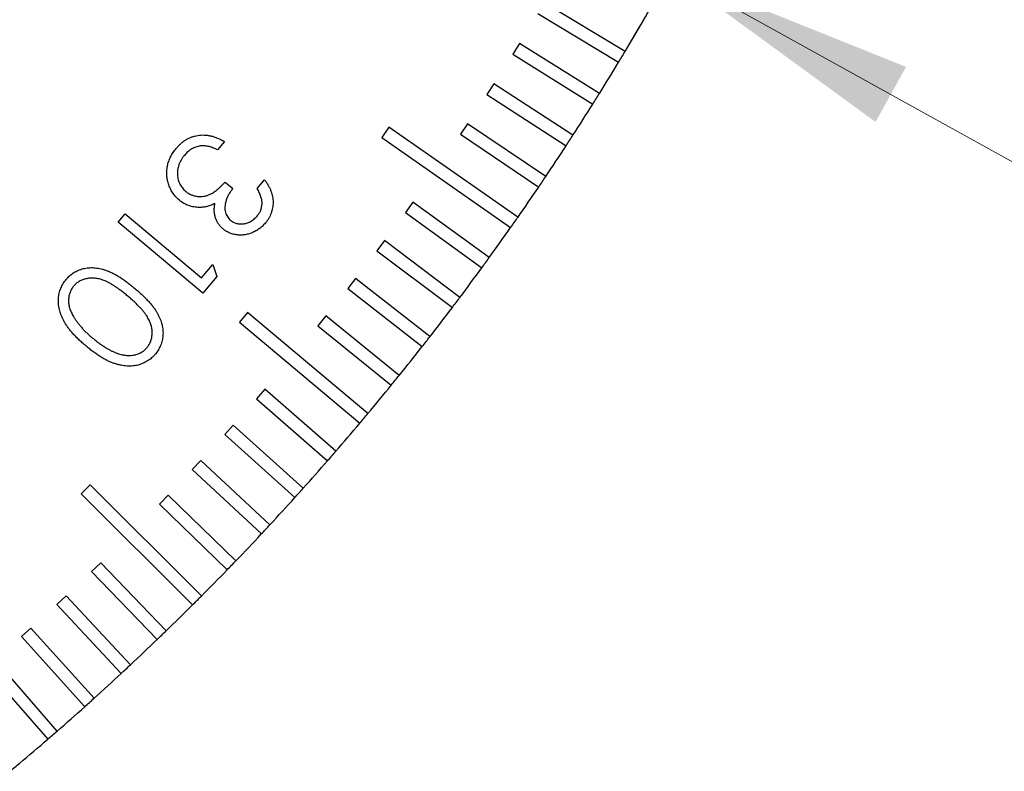
# Model space of a CAD drawing. Units: millimetres. Extents: x 11 to 607, y 9 to 429.
# Drawn here: x 386 to 403, y 264 to 277 of the extents above; entities that cross this region are included whole.
import ezdxf

# ---------------------------------------------------------------- set-up
doc = ezdxf.new("R2010")
doc.units = ezdxf.units.MM
doc.header["$LTSCALE"] = 2.1
doc.layers.add('SLD-0', color=179, linetype='Continuous', lineweight=15)
doc.styles.add('SLDTEXTSTYLE0', font='TXT', dxfattribs={"width": 0.605})
doc.dimstyles.new('SLDDIMSTYLE4', dxfattribs={"dimtxt": 4.83, "dimasz": 4.2, "dimexe": 0, "dimexo": 0.0625, "dimgap": 1.2075, "dimtad": 0, "dimtih": 1, "dimtoh": 1, "dimlfac": 0.952381, "dimrnd": 1e-09, "dimzin": 12, "dimdsep": 46, "dimtxsty": 'SLDTEXTSTYLE0', "dimsah": 1, "dimcen": 0, "dimadec": 0, "dimazin": 3, "dimtfac": 1, "dimtofl": 0, "dimtmove": 0, "dimatfit": 3, "dimfxl": 1, "dimfrac": 2, "dimtolj": 1, "dimtzin": 12, "dimarcsym": 0})

# ---------------------------------------------------------------- blocks, each defined once
blk = doc.blocks.new('_D_23')
at = {"layer": 'SLD-0', "color": 7}
for p, q in [((397.254, 277.475), (417.676, 266.143)), ((417.676, 266.143), (434.722, 266.143))]:
    blk.add_line(p, q, dxfattribs=at)
blk.add_arc((355.938, 300.401), 47.25, 328.4295, 33.5825, dxfattribs=at)
blk.add_solid([(397.254, 277.475), (400.672, 274.978), (401.181, 275.897)], dxfattribs=at)
at = {"layer": 'SLD-0', "color": 7, "char_height": 4.83, "attachment_point": 1, "style": 'SLDTEXTSTYLE0'}
for s, insert in [('%%c', (420.301, 272.369)), ('90', (427.343, 272.383))]:
    blk.add_mtext(s, dxfattribs=dict(at, insert=insert))

msp = doc.modelspace()

# ---------------------------------------------------------------- linework, layer by layer
at = {"color": 7, "linetype": 'Continuous', "lineweight": 30}
for p, q in [((396.493, 276.156), (395.144, 276.967)), ((395.035, 276.787), (396.385, 275.976)), ((394.729, 276.286), (394.617, 276.108)), ((396.064, 275.452), (394.729, 276.286)), ((394.617, 276.108), (395.953, 275.273)), ((394.302, 275.613), (394.187, 275.437)), ((395.623, 274.755), (394.302, 275.613)), ((394.187, 275.437), (395.508, 274.579)), ((392.553, 274.891), (392.433, 274.719)), ((394.703, 273.386), (392.553, 274.891)), ((393.863, 274.947), (393.746, 274.773)), ((395.169, 274.066), (393.863, 274.947)), ((393.746, 274.773), (395.052, 273.892)), ((389.807, 274.653), (389.691, 274.515)), ((392.433, 274.719), (394.583, 273.214)), ((389.818, 273.975), (389.948, 273.866)), ((390.354, 273.868), (390.476, 274.012)), ((392.952, 273.639), (392.828, 273.469)), ((394.226, 272.713), (392.952, 273.639)), ((388.031, 273.307), (388.149, 273.447)), ((388.149, 273.447), (389.426, 272.376)), ((392.828, 273.469), (394.103, 272.543)), ((389.446, 272.119), (388.031, 273.307)), ((392.479, 272.997), (392.353, 272.829)), ((393.737, 272.049), (392.479, 272.997)), ((392.353, 272.829), (393.611, 271.882)), ((389.426, 272.376), (389.612, 272.598)), ((389.612, 272.598), (389.679, 272.397)), ((389.679, 272.397), (389.446, 272.119)), ((391.995, 272.364), (391.866, 272.198)), ((393.236, 271.394), (391.995, 272.364)), ((391.866, 272.198), (393.107, 271.228)), ((390.191, 271.797), (390.056, 271.636)), ((392.201, 270.11), (390.191, 271.797)), ((390.056, 271.636), (392.066, 269.949)), ((391.501, 271.739), (391.368, 271.575)), ((392.724, 270.747), (391.501, 271.739)), ((391.368, 271.575), (392.592, 270.584)), ((390.479, 270.515), (390.341, 270.356)), ((391.667, 269.482), (390.479, 270.515)), ((390.341, 270.356), (391.529, 269.323)), ((389.952, 269.917), (389.811, 269.761)), ((391.122, 268.863), (389.952, 269.917)), ((389.811, 269.761), (390.982, 268.707)), ((389.415, 269.328), (389.271, 269.174)), ((390.566, 268.254), (389.415, 269.328)), ((389.271, 269.174), (390.423, 268.1)), ((387.567, 268.921), (387.419, 268.772)), ((389.423, 267.065), (387.567, 268.921)), ((387.419, 268.772), (389.275, 266.916)), ((388.867, 268.748), (388.721, 268.597)), ((390, 267.654), (388.867, 268.748)), ((388.721, 268.597), (389.854, 267.503)), ((387.742, 267.618), (387.591, 267.472)), ((388.836, 266.485), (387.742, 267.618)), ((387.591, 267.472), (388.685, 266.339)), ((387.165, 267.068), (387.012, 266.925)), ((388.239, 265.916), (387.165, 267.068)), ((387.012, 266.925), (388.086, 265.773)), ((386.579, 266.528), (386.423, 266.388)), ((387.633, 265.358), (386.579, 266.528)), ((386.423, 266.388), (387.477, 265.217)), ((385.825, 265.861), (386.858, 264.672)), ((387.016, 264.81), (385.983, 265.999))]:
    msp.add_line(p, q, dxfattribs=at)
for start, end in [(329.8727, 330.1273), (329.1273, 329.8727), (328.8727, 329.1273), (328.1273, 328.8727), (327.8727, 328.1273), (327.1273, 327.8727), (326.8727, 327.1273), (326.1273, 326.8727), (325.8727, 326.1273), (325.1273, 325.8727), (324.8727, 325.1273), (324.1273, 324.8727), (323.8727, 324.1273), (323.1273, 323.8727), (322.8727, 323.1273), (322.1273, 322.8727), (321.8727, 322.1273), (321.1273, 321.8727), (320.8727, 321.1273), (320.1273, 320.8727), (319.8727, 320.1273), (319.1273, 319.8727), (318.8727, 319.1273), (318.1273, 318.8727), (317.8727, 318.1273), (317.1273, 317.8727), (316.8727, 317.1273), (316.1273, 316.8727), (315.1273, 315.8727), (315.8727, 316.1273), (314.8727, 315.1273), (314.1273, 314.8727), (313.8727, 314.1273), (313.1273, 313.8727), (312.8727, 313.1273), (312.1273, 312.8727), (311.8727, 312.1273), (311.1273, 311.8727), (310.8727, 311.1273), (310.1273, 310.8727), (309.8727, 310.1273)]:
    msp.add_arc((355.938, 300.401), 47.25, start, end, dxfattribs=at)
for points, knots in [([(389.002, 274.537), (389.015, 274.552), (389.04, 274.58), (389.081, 274.619), (389.124, 274.654), (389.168, 274.683), (389.215, 274.708), (389.262, 274.728), (389.312, 274.744), (389.363, 274.754), (389.416, 274.761), (389.469, 274.761), (389.524, 274.756), (389.579, 274.746), (389.635, 274.731), (389.692, 274.71), (389.75, 274.684), (389.787, 274.664), (389.807, 274.653)], [0, 0, 0, 0, 0.065511, 0.128327, 0.189115, 0.24896, 0.307249, 0.364896, 0.422771, 0.481286, 0.54017, 0.599925, 0.660712, 0.723547, 0.788073, 0.855539, 0.925942, 1, 1, 1, 1]), ([(389.404, 274.577), (389.391, 274.575), (389.366, 274.571), (389.33, 274.56), (389.295, 274.545), (389.261, 274.527), (389.228, 274.505), (389.197, 274.48), (389.166, 274.452), (389.148, 274.43), (389.138, 274.419)], [0, 0, 0, 0, 0.119757, 0.239773, 0.359282, 0.480099, 0.604516, 0.730693, 0.862786, 1, 1, 1, 1]), ([(389.691, 274.515), (389.677, 274.521), (389.65, 274.533), (389.61, 274.548), (389.572, 274.561), (389.536, 274.571), (389.5, 274.576), (389.467, 274.58), (389.434, 274.581), (389.414, 274.578), (389.404, 274.577)], [0, 0, 0, 0, 0.151198, 0.29515, 0.429928, 0.556273, 0.676322, 0.790272, 0.897446, 1, 1, 1, 1]), ([(389.056, 273.67), (389.037, 273.688), (388.998, 273.723), (388.95, 273.784), (388.909, 273.852), (388.878, 273.926), (388.855, 274.003), (388.844, 274.082), (388.843, 274.162), (388.854, 274.242), (388.875, 274.321), (388.907, 274.396), (388.949, 274.47), (388.984, 274.514), (389.002, 274.537)], [0, 0, 0, 0, 0.080836, 0.160563, 0.24193, 0.325078, 0.408845, 0.490641, 0.572337, 0.655546, 0.739745, 0.824154, 0.910404, 1, 1, 1, 1]), ([(389.138, 274.419), (389.128, 274.407), (389.108, 274.382), (389.082, 274.342), (389.061, 274.302), (389.044, 274.262), (389.032, 274.221), (389.024, 274.179), (389.021, 274.137), (389.022, 274.094), (389.027, 274.053), (389.036, 274.013), (389.048, 273.976), (389.064, 273.94), (389.083, 273.907), (389.106, 273.875), (389.132, 273.846), (389.151, 273.828), (389.161, 273.819)], [0, 0, 0, 0, 0.072945, 0.142933, 0.210509, 0.275252, 0.339331, 0.401844, 0.46453, 0.528188, 0.590646, 0.651327, 0.709954, 0.767432, 0.824949, 0.882071, 0.940479, 1, 1, 1, 1]), ([(389.161, 273.819), (389.175, 273.808), (389.203, 273.787), (389.251, 273.763), (389.302, 273.745), (389.355, 273.735), (389.41, 273.732), (389.465, 273.736), (389.518, 273.749), (389.562, 273.766), (389.596, 273.784), (389.624, 273.801), (389.653, 273.821), (389.684, 273.845), (389.715, 273.873), (389.748, 273.904), (389.783, 273.938), (389.806, 273.962), (389.818, 273.975)], [0, 0, 0, 0, 0.0701592, 0.139612, 0.2101005, 0.2824439, 0.3555396, 0.4273018, 0.498717, 0.5717668, 0.610987, 0.6536704, 0.7008253, 0.7517812, 0.8069889, 0.8669634, 0.9310466, 1, 1, 1, 1]), ([(390.476, 274.012), (390.487, 273.997), (390.509, 273.967), (390.538, 273.92), (390.563, 273.873), (390.583, 273.826), (390.599, 273.778), (390.61, 273.731), (390.617, 273.683), (390.619, 273.635), (390.617, 273.588), (390.611, 273.542), (390.601, 273.497), (390.587, 273.453), (390.569, 273.411), (390.547, 273.37), (390.522, 273.33), (390.501, 273.305), (390.491, 273.292)], [0, 0, 0, 0, 0.07326, 0.143372, 0.21067, 0.275963, 0.3397, 0.401441, 0.462597, 0.523697, 0.58383, 0.642515, 0.701172, 0.75923, 0.817938, 0.876995, 0.937631, 1, 1, 1, 1]), ([(389.948, 273.866), (389.935, 273.85), (389.91, 273.818), (389.878, 273.767), (389.852, 273.715), (389.833, 273.662), (389.82, 273.61), (389.814, 273.56), (389.814, 273.514), (389.822, 273.472), (389.836, 273.433), (389.855, 273.397), (389.879, 273.365), (389.899, 273.348), (389.908, 273.339)], [0, 0, 0, 0, 0.105204, 0.206769, 0.305093, 0.402347, 0.494477, 0.57824, 0.655734, 0.728138, 0.79789, 0.865259, 0.932287, 1, 1, 1, 1]), ([(390.353, 273.408), (390.365, 273.423), (390.388, 273.453), (390.414, 273.503), (390.429, 273.555), (390.435, 273.6), (390.435, 273.637), (390.432, 273.667), (390.425, 273.697), (390.417, 273.729), (390.405, 273.762), (390.391, 273.797), (390.374, 273.832), (390.361, 273.856), (390.354, 273.868)], [0, 0, 0, 0, 0.117497, 0.228407, 0.337201, 0.445931, 0.502129, 0.561622, 0.624218, 0.690917, 0.761529, 0.836107, 0.915865, 1, 1, 1, 1]), ([(389.385, 273.551), (389.37, 273.552), (389.339, 273.553), (389.294, 273.559), (389.25, 273.568), (389.208, 273.582), (389.167, 273.598), (389.129, 273.619), (389.091, 273.642), (389.068, 273.661), (389.056, 273.67)], [0, 0, 0, 0, 0.130937, 0.257629, 0.382833, 0.505936, 0.627949, 0.750068, 0.874183, 1, 1, 1, 1]), ([(389.647, 273.617), (389.626, 273.606), (389.584, 273.586), (389.519, 273.565), (389.452, 273.553), (389.408, 273.552), (389.385, 273.551)], [0, 0, 0, 0, 0.257834, 0.508131, 0.754494, 1, 1, 1, 1]), ([(389.784, 273.192), (389.77, 273.205), (389.741, 273.23), (389.706, 273.275), (389.678, 273.323), (389.657, 273.375), (389.643, 273.43), (389.637, 273.489), (389.638, 273.552), (389.644, 273.595), (389.647, 273.617)], [0, 0, 0, 0, 0.1241698, 0.2440797, 0.3613855, 0.4791462, 0.5997735, 0.7254274, 0.8582768, 1, 1, 1, 1]), ([(390.491, 273.292), (390.475, 273.275), (390.444, 273.239), (390.389, 273.195), (390.331, 273.157), (390.268, 273.127), (390.203, 273.105), (390.137, 273.092), (390.072, 273.088), (390.007, 273.093), (389.945, 273.106), (389.886, 273.127), (389.832, 273.155), (389.8, 273.18), (389.784, 273.192)], [0, 0, 0, 0, 0.089514, 0.177722, 0.26521, 0.353665, 0.44066, 0.524298, 0.606942, 0.689218, 0.769739, 0.847417, 0.923508, 1, 1, 1, 1]), ([(389.908, 273.339), (389.916, 273.332), (389.932, 273.32), (389.957, 273.305), (389.983, 273.293), (390.01, 273.284), (390.038, 273.278), (390.068, 273.275), (390.099, 273.274), (390.13, 273.278), (390.162, 273.283), (390.192, 273.293), (390.222, 273.304), (390.251, 273.319), (390.278, 273.337), (390.304, 273.358), (390.33, 273.381), (390.345, 273.399), (390.353, 273.408)], [0, 0, 0, 0, 0.059215, 0.117357, 0.174328, 0.231207, 0.288852, 0.347627, 0.409067, 0.472261, 0.53701, 0.600253, 0.663758, 0.727985, 0.792653, 0.859587, 0.928201, 1, 1, 1, 1]), ([(387.167, 272.35), (387.177, 272.362), (387.196, 272.383), (387.227, 272.413), (387.26, 272.44), (387.294, 272.464), (387.331, 272.484), (387.369, 272.502), (387.409, 272.518), (387.45, 272.53), (387.493, 272.539), (387.537, 272.545), (387.583, 272.546), (387.629, 272.546), (387.677, 272.54), (387.725, 272.532), (387.775, 272.52), (387.826, 272.504), (387.879, 272.485), (387.934, 272.459), (387.991, 272.429), (388.051, 272.394), (388.112, 272.354), (388.176, 272.308), (388.242, 272.257), (388.286, 272.221), (388.309, 272.202)], [0, 0, 0, 0, 0.033894, 0.066943, 0.09953, 0.13205, 0.1644, 0.196709, 0.22955, 0.263014, 0.297024, 0.331115, 0.366111, 0.401947, 0.438566, 0.476637, 0.516123, 0.557191, 0.600632, 0.647194, 0.697064, 0.750395, 0.807155, 0.867759, 0.931961, 1, 1, 1, 1]), ([(387.498, 271.236), (387.477, 271.255), (387.435, 271.29), (387.376, 271.345), (387.322, 271.399), (387.273, 271.452), (387.229, 271.504), (387.19, 271.555), (387.156, 271.605), (387.127, 271.655), (387.103, 271.704), (387.083, 271.752), (387.066, 271.8), (387.053, 271.848), (387.043, 271.895), (387.038, 271.941), (387.035, 271.987), (387.037, 272.032), (387.042, 272.077), (387.05, 272.12), (387.062, 272.162), (387.077, 272.202), (387.094, 272.242), (387.116, 272.279), (387.14, 272.316), (387.158, 272.339), (387.167, 272.35)], [0, 0, 0, 0, 0.0649418, 0.1265333, 0.1848595, 0.2402131, 0.2922916, 0.3414418, 0.3879856, 0.4316978, 0.4735482, 0.5136976, 0.552558, 0.590302, 0.6268956, 0.6627049, 0.6977318, 0.7324618, 0.7668253, 0.8004078, 0.8334621, 0.8663901, 0.8994872, 0.9324741, 0.9659225, 1, 1, 1, 1]), ([(388.194, 272.071), (388.175, 272.087), (388.137, 272.119), (388.081, 272.162), (388.027, 272.201), (387.976, 272.236), (387.928, 272.267), (387.882, 272.293), (387.838, 272.315), (387.797, 272.332), (387.757, 272.346), (387.718, 272.357), (387.681, 272.365), (387.644, 272.37), (387.607, 272.372), (387.572, 272.372), (387.537, 272.369), (387.493, 272.36), (387.441, 272.345), (387.383, 272.318), (387.333, 272.282), (387.305, 272.253), (387.291, 272.238)], [0, 0, 0, 0, 0.073949, 0.142988, 0.207903, 0.267952, 0.323808, 0.375272, 0.422953, 0.466045, 0.506622, 0.545644, 0.582928, 0.619422, 0.654546, 0.689244, 0.723013, 0.756471, 0.821068, 0.881855, 0.941221, 1, 1, 1, 1]), ([(387.291, 272.238), (387.279, 272.222), (387.254, 272.19), (387.229, 272.134), (387.211, 272.074), (387.205, 272.02), (387.205, 271.976), (387.208, 271.942), (387.213, 271.907), (387.223, 271.872), (387.234, 271.837), (387.25, 271.802), (387.267, 271.765), (387.281, 271.742), (387.288, 271.73)], [0, 0, 0, 0, 0.111598, 0.222604, 0.33611, 0.455602, 0.517645, 0.580607, 0.64416, 0.710304, 0.77865, 0.849557, 0.923045, 1, 1, 1, 1]), ([(388.309, 272.202), (388.331, 272.183), (388.375, 272.146), (388.437, 272.089), (388.493, 272.034), (388.544, 271.98), (388.589, 271.928), (388.629, 271.877), (388.663, 271.828), (388.691, 271.78), (388.715, 271.733), (388.736, 271.686), (388.753, 271.64), (388.766, 271.594), (388.775, 271.548), (388.78, 271.503), (388.783, 271.459), (388.781, 271.415), (388.776, 271.371), (388.769, 271.329), (388.758, 271.288), (388.743, 271.248), (388.725, 271.21), (388.705, 271.173), (388.681, 271.137), (388.663, 271.114), (388.654, 271.103)], [0, 0, 0, 0, 0.068569, 0.133193, 0.193901, 0.250584, 0.303943, 0.353515, 0.399795, 0.442642, 0.483085, 0.522429, 0.56018, 0.596777, 0.632696, 0.667589, 0.701973, 0.736047, 0.769736, 0.802628, 0.835257, 0.867848, 0.900248, 0.932909, 0.966166, 1, 1, 1, 1]), ([(388.515, 271.211), (388.527, 271.227), (388.552, 271.26), (388.578, 271.316), (388.595, 271.376), (388.601, 271.43), (388.601, 271.475), (388.599, 271.51), (388.593, 271.544), (388.585, 271.58), (388.573, 271.615), (388.558, 271.651), (388.541, 271.687), (388.521, 271.724), (388.497, 271.762), (388.467, 271.801), (388.434, 271.842), (388.395, 271.884), (388.352, 271.929), (388.304, 271.975), (388.251, 272.023), (388.214, 272.055), (388.194, 272.071)], [0, 0, 0, 0, 0.059381, 0.118568, 0.179002, 0.243079, 0.276338, 0.310053, 0.344108, 0.379444, 0.41557, 0.453365, 0.492331, 0.532781, 0.576007, 0.623584, 0.674964, 0.731017, 0.791353, 0.856301, 0.925655, 1, 1, 1, 1]), ([(387.288, 271.73), (387.297, 271.715), (387.316, 271.684), (387.348, 271.639), (387.383, 271.594), (387.421, 271.549), (387.463, 271.504), (387.508, 271.46), (387.556, 271.415), (387.59, 271.386), (387.607, 271.371)], [0, 0, 0, 0, 0.109912, 0.223657, 0.341992, 0.464222, 0.59105, 0.722135, 0.858747, 1, 1, 1, 1]), ([(387.607, 271.371), (387.625, 271.357), (387.659, 271.329), (387.71, 271.289), (387.761, 271.253), (387.81, 271.221), (387.858, 271.191), (387.905, 271.165), (387.951, 271.144), (387.995, 271.125), (388.039, 271.11), (388.081, 271.097), (388.121, 271.088), (388.161, 271.082), (388.199, 271.078), (388.235, 271.078), (388.271, 271.082), (388.315, 271.09), (388.367, 271.105), (388.424, 271.133), (388.474, 271.167), (388.501, 271.196), (388.515, 271.211)], [0, 0, 0, 0, 0.066339, 0.129805, 0.190243, 0.247744, 0.302473, 0.354448, 0.403805, 0.45084, 0.495694, 0.538286, 0.578747, 0.617532, 0.65458, 0.690398, 0.724923, 0.758352, 0.822567, 0.883249, 0.94167, 1, 1, 1, 1]), ([(388.654, 271.103), (388.644, 271.092), (388.625, 271.069), (388.593, 271.039), (388.56, 271.012), (388.524, 270.988), (388.487, 270.967), (388.448, 270.948), (388.408, 270.932), (388.365, 270.919), (388.321, 270.91), (388.276, 270.904), (388.229, 270.901), (388.182, 270.903), (388.133, 270.908), (388.082, 270.916), (388.031, 270.928), (387.978, 270.943), (387.923, 270.963), (387.867, 270.987), (387.81, 271.017), (387.751, 271.051), (387.69, 271.09), (387.627, 271.134), (387.563, 271.183), (387.52, 271.218), (387.498, 271.236)], [0, 0, 0, 0, 0.034001, 0.067361, 0.100286, 0.133153, 0.165856, 0.198643, 0.232199, 0.265999, 0.30027, 0.33523, 0.370801, 0.407178, 0.444864, 0.483727, 0.524253, 0.566246, 0.610377, 0.657199, 0.706628, 0.758821, 0.814388, 0.873114, 0.93477, 1, 1, 1, 1])]:
    msp.add_open_spline(points, degree=3, knots=knots, dxfattribs=at)

# ---------------------------------------------------------------- dimensions: what is measured, and where the dimension line sits
at = {"layer": 'SLD-0', "color": 7}
dim = msp.add_diameter_dim_2p(p1=(314.623, 323.327), p2=(397.254, 277.475), dimstyle='SLDDIMSTYLE4', dxfattribs=at)
dim.commit()
dim.dimension.update_dxf_attribs({"geometry": '_D_23', "text_midpoint": (427.512, 270.312), "dimtype": 163})

doc.saveas('drawing.dxf')
